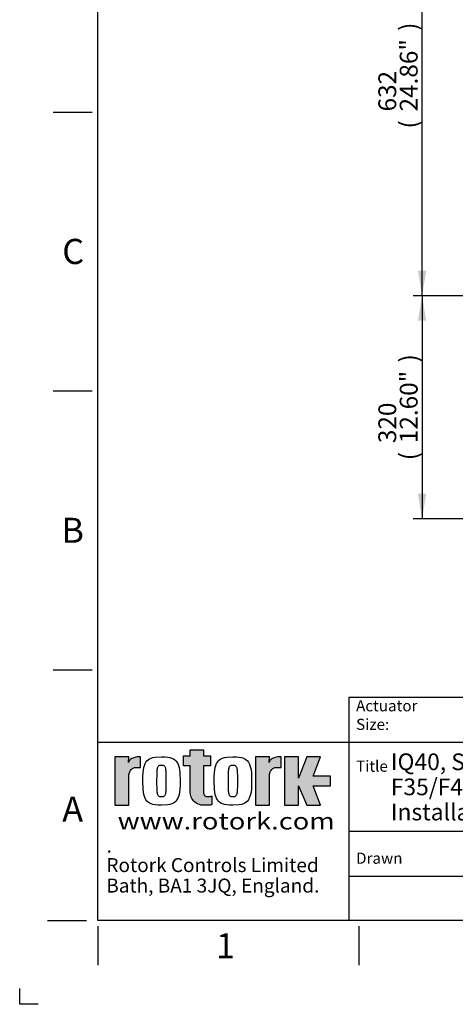
# Paper-space layout 'Sheet1' of a CAD drawing. Units: millimetres. Extents: x 0 to 4752, y 0 to 3360.
# Drawn here: x 0 to 625, y 0 to 1412 of the extents above; entities that cross this region are included whole.
import ezdxf
from ezdxf.enums import TextEntityAlignment as Align

# ---------------------------------------------------------------- set-up
doc = ezdxf.new("R2010")
doc.units = ezdxf.units.MM
doc.header["$LTSCALE"] = 8
for name, color, linetype in [('Default', 7, 'Continuous'), ('hatch', 7, 'Continuous'), ('TTI-1', 7, 'Continuous')]:
    doc.layers.add(name, color=color, linetype=linetype)
doc.styles.add('SEACAD_Arial', font='arial.ttf')
doc.dimstyles.new('ISO-InstDr', dxfattribs={"dimtxt": 25.6, "dimasz": 35.84, "dimexe": 12.8, "dimexo": 12.8, "dimgap": 6.4, "dimtad": 1, "dimdec": 0, "dimzin": 0, "dimdsep": 46, "dimtxsty": 'SEACAD_Arial', "dimblk1": '_SE_FILLED', "dimblk2": '_SE_FILLED', "dimsah": 1, "dimcen": 12.8, "dimadec": 0, "dimazin": 0, "dimtfac": 0.5, "dimtofl": 0, "dimtmove": 0, "dimatfit": 3, "dimfxl": 1, "dimtzin": 0, "dimarcsym": 0})

# ---------------------------------------------------------------- blocks, each defined once
blk = doc.blocks.new('SG')
at = {"color": 7, "linetype": 'Continuous'}
for p, q in [((1271.999512, 440.000184), (471.999976, 440.000184)), ((471.999976, 440.000184), (472, 376.000184)), ((1271.999512, 376.000184), (1271.999512, 440.000184))]:
    blk.add_line(p, q, dxfattribs=at)
blk = doc.blocks.new('SE')
blk.add_blockref('SG', (0, 0))
blk = doc.blocks.new('SEANNOT_GROUP')
at = {"layer": 'TTI-1', "color": 7, "linetype": 'Continuous', "style": 'SEACAD_Arial'}
for s, p in [('IQ40, SIDE HANDWHEEL, IW10R/MOW10R,', (532.4, 359.9)), ('F35/F40/FA35/FA40, Ratios 180:1 - 3000:1', (532.4, 323.9)), ('Installation Details', (532.4, 287.9))]:
    blk.add_text(s, height=24, dxfattribs=at).set_placement(p, align=Align.TOP_LEFT)
blk = doc.blocks.new('DMBLK6164')
at = {"layer": 'Default', "linetype": 'Continuous'}
for points in [[(571.3, 1612.1), (583.2, 1612.1), (577.2, 1648)], [(571.3, 1052.3), (577.2, 1016.5), (583.2, 1052.3)]]:
    blk.add_hatch(color=7, dxfattribs=at).paths.add_polyline_path(points)
at = {"layer": 'Default', "color": 7, "linetype": 'Continuous'}
for p, q in [((856.6, 1648), (564.4, 1648)), ((577.2, 1016.5), (577.2, 1648)), ((1298.3, 1016.5), (564.4, 1016.5))]:
    blk.add_line(p, q, dxfattribs=at)
at = {"layer": 'Default', "color": 7, "linetype": 'Continuous', "style": 'SEACAD_Arial'}
for s, p in [(')', (545.2, 1396.5)), ('24.86"', (545.2, 1280.8)), ('632', (514.5, 1280.8)), ('(', (545.2, 1256.3))]:
    blk.add_text(s, height=25.6, rotation=90, dxfattribs=at).set_placement(p, align=Align.TOP_LEFT)
blk = doc.blocks.new('_SE_FILLED')
at = {"color": 0}
blk.add_line((0, 0), (-1, 0), dxfattribs=at)
blk.add_solid([(0, 0), (-1, -0.1665), (-1, 0.1665), (0, 0)], dxfattribs=at)
blk = doc.blocks.new('DMBLK6169')
at = {"layer": 'Default', "linetype": 'Continuous'}
for points in [[(571.3, 980.6), (583.2, 980.6), (577.2, 1016.5)], [(571.3, 732.3), (577.2, 696.5), (583.2, 732.3)]]:
    blk.add_hatch(color=7, dxfattribs=at).paths.add_polyline_path(points)
at = {"layer": 'Default', "color": 7, "linetype": 'Continuous'}
for p, q in [((1298.3, 1016.5), (564.4, 1016.5)), ((577.2, 1016.5), (577.2, 696.5)), ((944.2, 696.5), (564.4, 696.5))]:
    blk.add_line(p, q, dxfattribs=at)
at = {"layer": 'Default', "color": 7, "linetype": 'Continuous', "style": 'SEACAD_Arial'}
for s, p in [(')', (545.2, 920.8)), ('12.60"', (545.2, 805)), ('320', (514.5, 805)), ('(', (545.2, 780.5))]:
    blk.add_text(s, height=25.6, rotation=90, dxfattribs=at).set_placement(p, align=Align.TOP_LEFT)
blk = doc.blocks.new('SG1')
at = {"color": 7, "linetype": 'Continuous'}
blk.add_line((472, 376.000184), (472, 120.000216), dxfattribs=at)
blk = doc.blocks.new('SE7')
blk.add_blockref('SG1', (0, 0))
blk = doc.blocks.new('SG2')
at = {"color": 7, "linetype": 'Continuous'}
blk.add_line((1271.999512, 248.000184), (471.99988, 248.000184), dxfattribs=at)
blk = doc.blocks.new('SE8')
blk.add_blockref('SG2', (0, 0))
blk = doc.blocks.new('SG3')
at = {"color": 7, "linetype": 'Continuous'}
blk.add_line((471.99988, 184.000184), (1271.999512, 184.000184), dxfattribs=at)
blk = doc.blocks.new('SE9')
blk.add_blockref('SG3', (0, 0))
blk = doc.blocks.new('rotork-filled')
at = {"layer": 'hatch', "linetype": 'Continuous'}
for points in [[(108, 78.9), (108, 69.9), (98.6, 69.9), (98.6, 56), (108, 56), (108, 18.1), (108.4, 14.5), (108.9, 12.6), (109.6, 10.7), (110.4, 8.9), (111.6, 7.1), (112.9, 5.5), (114.3, 4), (116, 2.7), (117.7, 1.6), (119.5, 0.7), (121.4, 0.1), (123.3, -0.4), (125.1, -0.7), (126.9, -0.8), (129.3, -0.8), (130.4, -0.7), (131.6, -0.7), (132.8, -0.6), (133.9, -0.6), (134.9, -0.5), (135.8, -0.4), (136.7, -0.4), (137.4, -0.3), (137.9, -0.2), (138.4, -0.1), (138.7, 0), (138.8, 0.1), (138.9, 0.2), (138.9, 12.7), (138.8, 12.5), (138.6, 12.4), (138.4, 12.3), (138, 12.2), (137.7, 12.1), (137.2, 12), (136.7, 11.9), (136.1, 11.9), (135.5, 11.8), (134.9, 11.8), (134.2, 11.7), (133.6, 11.7), (132.9, 11.7), (132.3, 11.7), (131.2, 11.8), (130.7, 12), (130.2, 12.2), (129.7, 12.5), (129.2, 12.9), (128.7, 13.3), (128.3, 13.8), (127.9, 14.4), (127.6, 15), (127.4, 15.6), (127.2, 16.2), (127.1, 16.9), (127, 17.5), (127, 18.1), (127, 56), (136.9, 56), (136.9, 69.9), (127, 69.9), (127, 78.9)], [(0, -0.8), (19.9, -0.8), (19.9, 41), (20, 42.2), (20.1, 43.5), (20.4, 44.7), (20.7, 45.9), (21.2, 47.1), (21.8, 48.3), (22.5, 49.3), (23.2, 50.3), (24.1, 51.2), (25, 51.9), (26, 52.5), (26.9, 52.9), (27.9, 53.3), (29.9, 53.5), (36.8, 53.5), (36.8, 68.9), (35.2, 68.9), (33.5, 68.8), (31.8, 68.6), (30.2, 68.3), (28.5, 67.9), (26.9, 67.4), (25.5, 66.8), (24.2, 66.2), (23, 65.4), (22, 64.7), (21.2, 63.9), (20.5, 63), (20.1, 62.2), (19.7, 60.6), (19.9, 68.9), (0, 68.9)], [(201.6, -0.8), (221.5, -0.8), (221.5, 41), (221.6, 42.2), (221.7, 43.5), (222, 44.7), (222.3, 45.9), (222.8, 47.1), (223.4, 48.3), (224.1, 49.3), (224.8, 50.3), (225.7, 51.2), (226.6, 51.9), (227.6, 52.5), (228.6, 52.9), (229.6, 53.3), (231.5, 53.5), (238.5, 53.5), (238.5, 68.9), (236.8, 68.9), (235.1, 68.8), (233.5, 68.6), (231.8, 68.3), (230.1, 67.9), (228.6, 67.4), (227.1, 66.8), (225.8, 66.2), (224.6, 65.4), (223.6, 64.7), (222.8, 63.9), (222.1, 63), (221.7, 62.2), (221.3, 60.6), (221.5, 68.9), (201.6, 68.9)], [(243.3, -0.8), (263.2, -0.8), (263.2, 27.1), (275.1, -0.8), (295, -0.8), (284.6, 27.1), (309, 27.1), (309, 41), (284.6, 41), (295, 68.9), (275.1, 68.9), (263.2, 38), (263.2, 68.9), (243.3, 68.9)]]:
    blk.add_hatch(color=7, dxfattribs=at).paths.add_polyline_path(points)
at = {"color": 7, "linetype": 'Continuous'}
for points in [[(108, 78.9), (127, 78.9), (127, 69.9), (136.9, 69.9), (136.9, 56), (127, 56), (127, 18.1), (127, 17.5), (127.1, 16.9), (127.2, 16.2), (127.4, 15.6), (127.6, 15), (127.9, 14.4), (128.3, 13.8), (128.7, 13.3), (129.2, 12.9), (129.7, 12.5), (130.2, 12.2), (130.7, 12), (131.2, 11.8), (132.3, 11.7), (132.9, 11.7), (133.6, 11.7), (134.2, 11.7), (134.9, 11.8), (135.5, 11.8), (136.1, 11.9), (136.7, 11.9), (137.2, 12), (137.7, 12.1), (138, 12.2), (138.4, 12.3), (138.6, 12.4), (138.8, 12.5), (138.9, 12.7), (138.9, 0.2), (138.8, 0.1), (138.7, 0), (138.4, -0.1), (137.9, -0.2), (137.4, -0.3), (136.7, -0.4), (135.8, -0.4), (134.9, -0.5), (133.9, -0.6), (132.8, -0.6), (131.6, -0.7), (130.4, -0.7), (129.3, -0.8), (126.9, -0.8), (125.1, -0.7), (123.3, -0.4), (121.4, 0.1), (119.5, 0.7), (117.7, 1.6), (116, 2.7), (114.3, 4), (112.9, 5.5), (111.6, 7.1), (110.4, 8.9), (109.6, 10.7), (108.9, 12.6), (108.4, 14.5), (108, 18.1), (108, 56), (98.6, 56), (98.6, 69.9), (108, 69.9), (108, 78.9)], [(0, -0.8), (19.9, -0.8), (19.9, 41), (20, 42.2), (20.1, 43.5), (20.4, 44.7), (20.7, 45.9), (21.2, 47.1), (21.8, 48.3), (22.5, 49.3), (23.2, 50.3), (24.1, 51.2), (25, 51.9), (26, 52.5), (26.9, 52.9), (27.9, 53.3), (29.9, 53.5), (36.8, 53.5), (36.8, 68.9), (35.2, 68.9), (33.5, 68.8), (31.8, 68.6), (30.2, 68.3), (28.5, 67.9), (26.9, 67.4), (25.5, 66.8), (24.2, 66.2), (23, 65.4), (22, 64.7), (21.2, 63.9), (20.5, 63), (20.1, 62.2), (19.7, 60.6), (19.9, 68.9), (0, 68.9), (0, -0.8)], [(66.8, 68.9), (71.7, 68.8), (75.7, 68.4), (79, 67.7), (81.7, 66.9), (84, 65.8), (86, 64.5), (87.6, 63), (89, 61.1), (90.2, 59), (91.2, 56.5), (92.1, 53.5), (92.7, 50), (93.2, 45.7), (93.6, 34.1), (93.5, 27.6), (93.2, 22.5), (92.7, 18.2), (92.1, 14.7), (91.2, 11.7), (90.2, 9.2), (89, 7), (87.6, 5.2), (86, 3.6), (84, 2.3), (81.7, 1.3), (79, 0.4), (75.7, -0.2), (66.8, -0.8), (61.8, -0.6), (57.8, -0.2), (54.5, 0.4), (51.8, 1.3), (49.5, 2.3), (47.5, 3.6), (45.9, 5.2), (44.5, 7), (43.3, 9.2), (42.3, 11.7), (41.4, 14.7), (40.8, 18.2), (40.3, 22.5), (39.9, 34.1), (40, 40.5), (40.3, 45.7), (40.8, 50), (41.4, 53.5), (42.3, 56.5), (43.3, 59), (44.5, 61.1), (45.9, 63), (47.5, 64.5), (49.5, 65.8), (51.8, 66.9), (54.5, 67.7), (57.8, 68.4), (66.8, 68.9)], [(169.3, 68.9), (174.2, 68.8), (178.2, 68.4), (181.5, 67.7), (184.2, 66.9), (186.5, 65.8), (188.5, 64.5), (190.1, 63), (191.5, 61.1), (192.7, 59), (193.7, 56.5), (194.6, 53.5), (195.2, 50), (195.7, 45.7), (196.1, 34.1), (196, 27.6), (195.7, 22.5), (195.2, 18.2), (194.6, 14.7), (193.7, 11.7), (192.7, 9.2), (191.5, 7), (190.1, 5.2), (188.5, 3.6), (186.5, 2.3), (184.2, 1.3), (181.5, 0.4), (178.2, -0.2), (169.3, -0.8), (164.3, -0.6), (160.3, -0.2), (157, 0.4), (154.3, 1.3), (152, 2.3), (150, 3.6), (148.4, 5.2), (147, 7), (145.8, 9.2), (144.8, 11.7), (143.9, 14.7), (143.3, 18.2), (142.8, 22.5), (142.4, 34.1), (142.5, 40.5), (142.8, 45.7), (143.3, 50), (143.9, 53.5), (144.8, 56.5), (145.8, 59), (147, 61.1), (148.4, 63), (150, 64.5), (152, 65.8), (154.3, 66.9), (157, 67.7), (160.3, 68.4), (169.3, 68.9)], [(201.6, -0.8), (221.5, -0.8), (221.5, 41), (221.6, 42.2), (221.7, 43.5), (222, 44.7), (222.3, 45.9), (222.8, 47.1), (223.4, 48.3), (224.1, 49.3), (224.8, 50.3), (225.7, 51.2), (226.6, 51.9), (227.6, 52.5), (228.6, 52.9), (229.6, 53.3), (231.5, 53.5), (238.5, 53.5), (238.5, 68.9), (236.8, 68.9), (235.1, 68.8), (233.5, 68.6), (231.8, 68.3), (230.1, 67.9), (228.6, 67.4), (227.1, 66.8), (225.8, 66.2), (224.6, 65.4), (223.6, 64.7), (222.8, 63.9), (222.1, 63), (221.7, 62.2), (221.3, 60.6), (221.5, 68.9), (201.6, 68.9), (201.6, -0.8)], [(243.3, -0.8), (263.2, -0.8), (263.2, 27.1), (275.1, -0.8), (295, -0.8), (284.6, 27.1), (309, 27.1), (309, 41), (284.6, 41), (295, 68.9), (275.1, 68.9), (263.2, 38), (263.2, 68.9), (243.3, 68.9), (243.3, -0.8)], [(66.8, 56.5), (65.1, 56.4), (64, 56.2), (63.1, 55.8), (62.4, 55.4), (61.9, 54.8), (61.4, 54.1), (61.1, 53.3), (60.8, 52.4), (60.5, 51.2), (60.3, 49.8), (60.1, 48.1), (60, 45.9), (59.9, 43.1), (59.8, 34.1), (59.8, 28.8), (59.9, 25.1), (60, 22.3), (60.1, 20.1), (60.3, 18.3), (60.5, 16.9), (60.8, 15.8), (61.1, 14.8), (61.4, 14), (61.9, 13.3), (62.4, 12.8), (63.1, 12.3), (64, 12), (66.8, 11.7), (68.4, 11.8), (69.6, 12), (70.4, 12.3), (71.1, 12.8), (71.7, 13.3), (72.1, 14), (72.5, 14.8), (72.8, 15.8), (73, 16.9), (73.2, 18.3), (73.4, 20.1), (73.5, 22.3), (73.6, 25.1), (73.7, 34.1), (73.7, 39.3), (73.6, 43.1), (73.5, 45.9), (73.4, 48.1), (73.2, 49.8), (73, 51.2), (72.8, 52.4), (72.5, 53.3), (72.1, 54.1), (71.7, 54.8), (71.1, 55.4), (70.4, 55.8), (69.6, 56.2), (66.8, 56.5)], [(169.3, 56.5), (167.6, 56.4), (166.4, 56.2), (165.6, 55.8), (164.9, 55.4), (164.4, 54.8), (163.9, 54.1), (163.6, 53.3), (163.3, 52.4), (163, 51.2), (162.8, 49.8), (162.6, 48.1), (162.5, 45.9), (162.4, 43.1), (162.3, 34.1), (162.3, 28.8), (162.4, 25.1), (162.5, 22.3), (162.6, 20.1), (162.8, 18.3), (163, 16.9), (163.3, 15.8), (163.6, 14.8), (163.9, 14), (164.4, 13.3), (164.9, 12.8), (165.6, 12.3), (166.4, 12), (169.3, 11.7), (170.9, 11.8), (172.1, 12), (172.9, 12.3), (173.6, 12.8), (174.1, 13.3), (174.6, 14), (174.9, 14.8), (175.2, 15.8), (175.5, 16.9), (175.7, 18.3), (175.9, 20.1), (176, 22.3), (176.1, 25.1), (176.2, 34.1), (176.2, 39.3), (176.1, 43.1), (176, 45.9), (175.9, 48.1), (175.7, 49.8), (175.5, 51.2), (175.2, 52.4), (174.9, 53.3), (174.6, 54.1), (174.1, 54.8), (173.6, 55.4), (172.9, 55.8), (172.1, 56.2), (169.3, 56.5)]]:
    blk.add_lwpolyline(points, dxfattribs=at)
at = {"insert": (4, -23.5), "char_height": 24, "width": 307.028, "attachment_point": 4, "style": 'SEACAD_Arial'}
blk.add_mtext('{\\fArial|b0||i0||c0|p34;\\C7;\\H24.;\\W1.2;www.rotork.com}', dxfattribs=at)
blk = doc.blocks.new('SEANNOT_GROUP130')
at = {"layer": 'Default', "color": 7, "linetype": 'Continuous', "style": 'SEACAD_Arial'}
blk.add_text('.', height=20, dxfattribs=at).set_placement((124.6, 237.6), align=Align.TOP_LEFT)
blk = doc.blocks.new('SEANNOT_GROUP131')
at = {"layer": 'Default', "color": 7, "linetype": 'Continuous', "style": 'SEACAD_Arial'}
blk.add_text('Bath, BA1 3JQ, England.', height=20, dxfattribs=at).set_placement((124.2, 180.3), align=Align.TOP_LEFT)
blk = doc.blocks.new('SEANNOT_GROUP133')
at = {"layer": 'Default', "color": 7, "linetype": 'Continuous', "style": 'SEACAD_Arial'}
blk.add_text('Rotork Controls Limited', height=20, dxfattribs=at).set_placement((124.4, 209.7), align=Align.TOP_LEFT)

psp = doc.layouts.new('Sheet1')

# ---------------------------------------------------------------- linework, layer by layer
at = {"layer": 'Default', "color": 7, "linetype": 'Continuous'}
for p, q in [((112, 120), (112, 3280)), ((48, 1280), (104, 1280)), ((48, 880), (104, 880)), ((48, 480), (104, 480)), ((112, 376), (1272, 376)), ((40, 120), (96, 120)), ((4696, 120), (112, 120)), ((112, 112), (112, 56)), ((486.7, 112), (486.7, 56)), ((0, 0), (0, 22.6)), ((26.3, 0), (0, 0))]:
    psp.add_line(p, q, dxfattribs=at)

# ---------------------------------------------------------------- block references
for name in ['SE', 'SE7', 'SE8', 'SE9']:
    psp.add_blockref(name, (0, 0))
at = {"layer": 'Default', "color": 7}
psp.add_blockref('rotork-filled', (136.6, 286.3), dxfattribs=at)
at = {"layer": 'Default'}
for name in ['SEANNOT_GROUP130', 'SEANNOT_GROUP133', 'SEANNOT_GROUP131']:
    psp.add_blockref(name, (0, 0), dxfattribs=at)
at = {"layer": 'TTI-1'}
psp.add_blockref('SEANNOT_GROUP', (0, 0), dxfattribs=at)

# ---------------------------------------------------------------- texts
at = {"insert": (482.5, 393.6), "char_height": 16, "width": 140.522, "attachment_point": 7}
psp.add_mtext('{\\fArial|b0||i0||c0|p34;\\C7;\\H16.;\\W1.;Actuator Size:}', dxfattribs=at)
at = {"layer": 'Default'}
for s, insert, char_height, width, attachment_point in [('{\\fArial|b0||i0||c0|p34;\\C7;\\H36.;\\W1.;C}', (76.7, 1080), 36, 36, 5), ('{\\fArial|b0||i0||c0|p34;\\C7;\\H36.;\\W1.;B}', (76, 680), 36, 34.667, 5), ('{\\fArial|b0||i0||c0|p34;\\C7;\\H16.;\\W1.;Title}', (482.5, 333.6), 16, 42.859, 7), ('{\\fArial|b0||i0||c0|p34;\\C7;\\H36.;\\W1.;A}', (76, 280), 36, 34.667, 5), ('{\\fArial|b0||i0||c0|p34;\\C7;\\H16.;\\W1.;Drawn}', (482.5, 201.6), 16, 65.343, 7), ('{\\fArial|b0||i0||c0|p34;\\C7;\\H36.;\\W1.;1}', (295.3, 84), 36, 34.667, 5)]:
    psp.add_mtext(s, dxfattribs=dict(at, insert=insert, char_height=char_height, width=width, attachment_point=attachment_point))

# ---------------------------------------------------------------- dimensions: what is measured, and where the dimension line sits
at = {"layer": 'Default', "color": 7, "linetype": 'Continuous'}
for base, p1, p2, picture, middle in [((577.2280732, 1647.9786593), (1362.3094001, 1016.4786593), (869.4094001, 1647.9786593), 'DMBLK6164', (577.2280732, 1332.2286622)), ((577.2, 696.5), (1362.3, 1016.5), (957, 696.5), 'DMBLK6169', (577.2, 856.5))]:
    dim = psp.add_linear_dim(base=base, p1=p1, p2=p2, angle=90, text='\\A1;<>', dimstyle='ISO-InstDr', override={"dimpost": '\\X'}, dxfattribs=at)
    dim.commit()
    dim.dimension.update_dxf_attribs({"geometry": picture, "text_midpoint": middle, "dimtype": 160})

doc.saveas('drawing.dxf')
